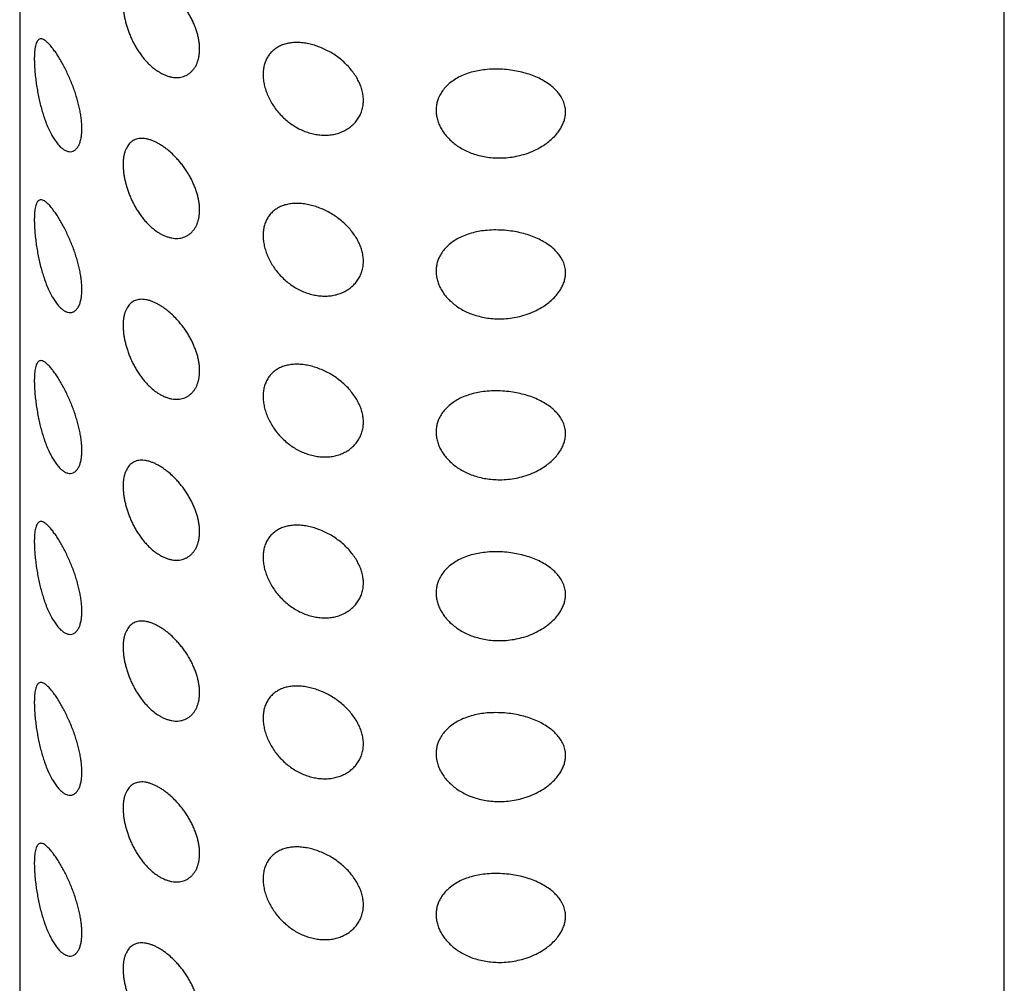
# Model space of a CAD drawing. Units: millimetres. Extents: x 8 to 1153, y 12 to 737.
# Drawn here: x 1087 to 1112, y 266 to 290 of the extents above; entities that cross this region are included whole.
import ezdxf

# ---------------------------------------------------------------- set-up
doc = ezdxf.new("R2010")
doc.units = ezdxf.units.MM

msp = doc.modelspace()

# ---------------------------------------------------------------- linework, layer by layer
at = {"color": 7, "linetype": 'Continuous', "lineweight": 30}
for p, q in [((1087.118, 305.326), (1087.118, 154.592)), ((1112.118, 154.592), (1112.118, 305.326))]:
    msp.add_line(p, q, dxfattribs=at)
for points, knots in [([(1090.656, 288.715), (1090.618, 288.74), (1090.541, 288.79), (1090.44, 288.875), (1090.354, 288.961), (1090.28, 289.043), (1090.209, 289.133), (1090.141, 289.228), (1090.079, 289.327), (1090.021, 289.43), (1089.968, 289.536), (1089.921, 289.642), (1089.88, 289.748), (1089.844, 289.852), (1089.814, 289.957), (1089.788, 290.06), (1089.768, 290.163), (1089.754, 290.263), (1089.745, 290.361), (1089.743, 290.457), (1089.746, 290.549), (1089.756, 290.637), (1089.773, 290.721), (1089.797, 290.796), (1089.826, 290.864), (1089.86, 290.924), (1089.9, 290.976), (1089.946, 291.021), (1089.997, 291.056), (1090.052, 291.084), (1090.112, 291.102), (1090.177, 291.112), (1090.247, 291.112), (1090.32, 291.104), (1090.398, 291.086), (1090.477, 291.059), (1090.556, 291.025), (1090.635, 290.984), (1090.716, 290.936), (1090.797, 290.881), (1090.89, 290.81), (1090.995, 290.719), (1091.098, 290.615), (1091.186, 290.515), (1091.258, 290.424), (1091.328, 290.327), (1091.392, 290.227), (1091.451, 290.125), (1091.503, 290.023), (1091.55, 289.917), (1091.591, 289.813), (1091.625, 289.709), (1091.651, 289.606), (1091.671, 289.505), (1091.684, 289.404), (1091.688, 289.306), (1091.685, 289.211), (1091.674, 289.119), (1091.655, 289.034), (1091.629, 288.954), (1091.597, 288.882), (1091.557, 288.815), (1091.512, 288.757), (1091.461, 288.706), (1091.406, 288.663), (1091.346, 288.628), (1091.281, 288.601), (1091.211, 288.582), (1091.138, 288.573), (1091.061, 288.574), (1090.981, 288.583), (1090.901, 288.602), (1090.82, 288.631), (1090.738, 288.667), (1090.683, 288.699), (1090.656, 288.715)], [0, 0, 0, 0, 0.018872, 0.038, 0.051414, 0.064923, 0.078731, 0.092644, 0.106065, 0.119487, 0.1331, 0.146907, 0.159546, 0.172342, 0.185139, 0.1981, 0.210823, 0.223727, 0.236631, 0.249726, 0.263117, 0.276616, 0.29045, 0.304395, 0.317739, 0.331178, 0.344758, 0.358532, 0.371938, 0.385343, 0.398939, 0.412734, 0.426323, 0.440012, 0.454014, 0.468122, 0.481138, 0.494299, 0.507461, 0.52086, 0.533671, 0.553233, 0.572792, 0.586233, 0.599673, 0.613326, 0.627198, 0.640444, 0.653853, 0.667262, 0.680932, 0.693985, 0.707191, 0.720398, 0.733861, 0.74733, 0.760799, 0.774474, 0.788359, 0.801521, 0.814841, 0.828161, 0.841737, 0.854513, 0.867456, 0.8804, 0.893521, 0.906643, 0.919938, 0.933233, 0.94681, 0.959923, 0.973196, 0.98647, 1, 1, 1, 1]), ([(1087.981, 287.031), (1087.962, 287.063), (1087.919, 287.134), (1087.856, 287.261), (1087.793, 287.408), (1087.738, 287.559), (1087.691, 287.711), (1087.65, 287.86), (1087.613, 288.014), (1087.58, 288.172), (1087.552, 288.332), (1087.528, 288.497), (1087.509, 288.665), (1087.497, 288.815), (1087.491, 288.943), (1087.489, 289.048), (1087.491, 289.145), (1087.496, 289.232), (1087.505, 289.308), (1087.518, 289.379), (1087.536, 289.44), (1087.559, 289.49), (1087.586, 289.527), (1087.619, 289.55), (1087.657, 289.557), (1087.7, 289.549), (1087.75, 289.525), (1087.81, 289.479), (1087.88, 289.408), (1087.951, 289.322), (1088.023, 289.224), (1088.093, 289.118), (1088.162, 289.003), (1088.23, 288.881), (1088.295, 288.753), (1088.358, 288.621), (1088.418, 288.483), (1088.473, 288.344), (1088.523, 288.203), (1088.567, 288.063), (1088.605, 287.926), (1088.638, 287.791), (1088.664, 287.658), (1088.683, 287.53), (1088.695, 287.403), (1088.7, 287.28), (1088.695, 287.163), (1088.682, 287.053), (1088.659, 286.954), (1088.627, 286.868), (1088.585, 286.795), (1088.534, 286.739), (1088.475, 286.703), (1088.41, 286.688), (1088.34, 286.696), (1088.267, 286.726), (1088.194, 286.775), (1088.121, 286.844), (1088.05, 286.928), (1088.004, 286.997), (1087.981, 287.031)], [0, 0, 0, 0, 0.016839, 0.037526, 0.058263, 0.078944, 0.096253, 0.113596, 0.130898, 0.147967, 0.165079, 0.182129, 0.200446, 0.21875, 0.23176, 0.244815, 0.257821, 0.270775, 0.283774, 0.296739, 0.31245, 0.328216, 0.343945, 0.361407, 0.378952, 0.396512, 0.413992, 0.436485, 0.459048, 0.481547, 0.500921, 0.520337, 0.539703, 0.557036, 0.574407, 0.59173, 0.60791, 0.624132, 0.640307, 0.655247, 0.670224, 0.68516, 0.69965, 0.714181, 0.728666, 0.744251, 0.759894, 0.77548, 0.792449, 0.809486, 0.826464, 0.845389, 0.864394, 0.883327, 0.902795, 0.922338, 0.941822, 0.961194, 0.980618, 1, 1, 1, 1]), ([(1093.298, 288.648), (1093.3, 288.689), (1093.302, 288.771), (1093.325, 288.887), (1093.362, 288.996), (1093.414, 289.097), (1093.478, 289.187), (1093.554, 289.264), (1093.641, 289.33), (1093.74, 289.384), (1093.851, 289.425), (1093.972, 289.452), (1094.102, 289.464), (1094.24, 289.462), (1094.383, 289.445), (1094.527, 289.414), (1094.672, 289.37), (1094.814, 289.314), (1094.956, 289.246), (1095.093, 289.165), (1095.225, 289.073), (1095.346, 288.971), (1095.457, 288.862), (1095.555, 288.748), (1095.64, 288.63), (1095.71, 288.51), (1095.766, 288.39), (1095.809, 288.266), (1095.836, 288.14), (1095.848, 288.014), (1095.842, 287.889), (1095.818, 287.766), (1095.776, 287.647), (1095.717, 287.538), (1095.643, 287.439), (1095.556, 287.351), (1095.456, 287.275), (1095.345, 287.212), (1095.223, 287.163), (1095.093, 287.129), (1094.957, 287.111), (1094.815, 287.109), (1094.673, 287.122), (1094.532, 287.151), (1094.393, 287.193), (1094.257, 287.249), (1094.124, 287.319), (1093.996, 287.402), (1093.874, 287.498), (1093.76, 287.606), (1093.655, 287.725), (1093.562, 287.85), (1093.483, 287.981), (1093.417, 288.114), (1093.364, 288.249), (1093.327, 288.385), (1093.303, 288.519), (1093.3, 288.605), (1093.298, 288.648)], [0, 0, 0, 0, 0.017457, 0.034914, 0.052777, 0.070696, 0.088561, 0.105813, 0.123115, 0.140364, 0.158299, 0.176297, 0.194232, 0.212498, 0.230828, 0.2491, 0.267068, 0.285092, 0.303059, 0.321444, 0.33989, 0.358275, 0.376123, 0.394025, 0.411875, 0.428659, 0.445487, 0.462266, 0.47966, 0.497111, 0.514502, 0.532908, 0.551385, 0.569799, 0.587847, 0.605951, 0.624001, 0.642139, 0.660334, 0.67847, 0.696653, 0.714895, 0.73308, 0.750433, 0.767835, 0.785186, 0.80276, 0.82039, 0.837961, 0.856148, 0.874401, 0.892593, 0.910466, 0.928394, 0.946266, 0.96416, 0.98211, 1, 1, 1, 1]), ([(1097.689, 287.744), (1097.691, 287.78), (1097.694, 287.854), (1097.717, 287.96), (1097.755, 288.071), (1097.814, 288.183), (1097.895, 288.294), (1097.996, 288.4), (1098.118, 288.496), (1098.261, 288.583), (1098.417, 288.654), (1098.584, 288.709), (1098.758, 288.749), (1098.948, 288.777), (1099.154, 288.79), (1099.373, 288.786), (1099.582, 288.766), (1099.779, 288.732), (1099.963, 288.686), (1100.139, 288.628), (1100.306, 288.556), (1100.461, 288.471), (1100.594, 288.38), (1100.705, 288.284), (1100.794, 288.187), (1100.873, 288.077), (1100.935, 287.954), (1100.97, 287.827), (1100.981, 287.709), (1100.973, 287.6), (1100.95, 287.493), (1100.91, 287.388), (1100.857, 287.286), (1100.787, 287.182), (1100.696, 287.076), (1100.585, 286.972), (1100.447, 286.866), (1100.278, 286.765), (1100.08, 286.674), (1099.876, 286.607), (1099.67, 286.562), (1099.467, 286.537), (1099.271, 286.53), (1099.084, 286.541), (1098.909, 286.566), (1098.742, 286.604), (1098.584, 286.656), (1098.437, 286.719), (1098.301, 286.793), (1098.178, 286.877), (1098.068, 286.968), (1097.97, 287.067), (1097.887, 287.171), (1097.817, 287.279), (1097.761, 287.392), (1097.72, 287.508), (1097.694, 287.626), (1097.691, 287.705), (1097.689, 287.744)], [0, 0, 0, 0, 0.014125, 0.028294, 0.042423, 0.059756, 0.077161, 0.094504, 0.113891, 0.13336, 0.152757, 0.172037, 0.191386, 0.210682, 0.233582, 0.256561, 0.279472, 0.299667, 0.319908, 0.340097, 0.360098, 0.380154, 0.400139, 0.416214, 0.432328, 0.448383, 0.466741, 0.485087, 0.498929, 0.512829, 0.526675, 0.540422, 0.554218, 0.567979, 0.585226, 0.602533, 0.619797, 0.643295, 0.666892, 0.690411, 0.711985, 0.733618, 0.755193, 0.773756, 0.792357, 0.810909, 0.827916, 0.844964, 0.861962, 0.877804, 0.893688, 0.909526, 0.924571, 0.939656, 0.954696, 0.969782, 0.984918, 1, 1, 1, 1]), ([(1090.656, 284.632), (1090.618, 284.657), (1090.541, 284.707), (1090.44, 284.793), (1090.354, 284.878), (1090.28, 284.961), (1090.209, 285.051), (1090.141, 285.146), (1090.079, 285.245), (1090.021, 285.347), (1089.968, 285.453), (1089.921, 285.56), (1089.88, 285.666), (1089.844, 285.769), (1089.814, 285.874), (1089.788, 285.978), (1089.768, 286.08), (1089.754, 286.18), (1089.745, 286.279), (1089.743, 286.374), (1089.746, 286.466), (1089.756, 286.555), (1089.773, 286.638), (1089.797, 286.714), (1089.826, 286.781), (1089.86, 286.841), (1089.9, 286.894), (1089.946, 286.938), (1089.997, 286.974), (1090.052, 287.001), (1090.112, 287.02), (1090.177, 287.029), (1090.247, 287.03), (1090.32, 287.021), (1090.398, 287.003), (1090.477, 286.976), (1090.556, 286.942), (1090.635, 286.901), (1090.716, 286.853), (1090.797, 286.798), (1090.89, 286.727), (1090.995, 286.636), (1091.098, 286.532), (1091.186, 286.433), (1091.258, 286.341), (1091.328, 286.244), (1091.392, 286.144), (1091.451, 286.042), (1091.503, 285.94), (1091.55, 285.835), (1091.591, 285.73), (1091.625, 285.626), (1091.651, 285.524), (1091.671, 285.422), (1091.684, 285.321), (1091.688, 285.223), (1091.685, 285.128), (1091.674, 285.037), (1091.655, 284.951), (1091.629, 284.871), (1091.597, 284.799), (1091.557, 284.733), (1091.512, 284.674), (1091.461, 284.623), (1091.406, 284.58), (1091.346, 284.545), (1091.281, 284.518), (1091.211, 284.5), (1091.138, 284.491), (1091.061, 284.491), (1090.981, 284.501), (1090.901, 284.52), (1090.82, 284.548), (1090.738, 284.584), (1090.683, 284.616), (1090.656, 284.632)], [0, 0, 0, 0, 0.018872, 0.038, 0.051414, 0.064923, 0.078731, 0.092644, 0.106065, 0.119487, 0.1331, 0.146907, 0.159546, 0.172342, 0.185139, 0.1981, 0.210823, 0.223727, 0.236631, 0.249726, 0.263117, 0.276616, 0.29045, 0.304395, 0.317739, 0.331178, 0.344758, 0.358532, 0.371938, 0.385343, 0.398939, 0.412734, 0.426323, 0.440012, 0.454014, 0.468122, 0.481138, 0.494299, 0.507461, 0.52086, 0.533671, 0.553233, 0.572792, 0.586233, 0.599673, 0.613326, 0.627198, 0.640444, 0.653853, 0.667262, 0.680932, 0.693985, 0.707191, 0.720398, 0.733861, 0.74733, 0.760799, 0.774474, 0.788359, 0.801521, 0.814841, 0.828161, 0.841737, 0.854513, 0.867456, 0.8804, 0.893521, 0.906643, 0.919938, 0.933233, 0.94681, 0.959923, 0.973196, 0.98647, 1, 1, 1, 1]), ([(1087.981, 282.948), (1087.962, 282.98), (1087.919, 283.052), (1087.856, 283.178), (1087.793, 283.325), (1087.738, 283.477), (1087.691, 283.628), (1087.65, 283.777), (1087.613, 283.931), (1087.58, 284.089), (1087.552, 284.249), (1087.528, 284.415), (1087.509, 284.582), (1087.497, 284.733), (1087.491, 284.86), (1087.489, 284.965), (1087.491, 285.062), (1087.496, 285.149), (1087.505, 285.226), (1087.518, 285.296), (1087.536, 285.358), (1087.559, 285.408), (1087.586, 285.445), (1087.619, 285.467), (1087.657, 285.474), (1087.7, 285.467), (1087.75, 285.442), (1087.81, 285.396), (1087.88, 285.326), (1087.951, 285.239), (1088.023, 285.141), (1088.093, 285.035), (1088.162, 284.92), (1088.23, 284.798), (1088.295, 284.671), (1088.358, 284.538), (1088.418, 284.401), (1088.473, 284.261), (1088.523, 284.12), (1088.567, 283.981), (1088.605, 283.844), (1088.638, 283.708), (1088.664, 283.575), (1088.683, 283.447), (1088.695, 283.32), (1088.7, 283.197), (1088.695, 283.08), (1088.682, 282.971), (1088.659, 282.872), (1088.627, 282.785), (1088.585, 282.712), (1088.534, 282.657), (1088.475, 282.621), (1088.41, 282.606), (1088.34, 282.614), (1088.267, 282.643), (1088.194, 282.693), (1088.121, 282.761), (1088.05, 282.845), (1088.004, 282.914), (1087.981, 282.948)], [0, 0, 0, 0, 0.016839, 0.037526, 0.058263, 0.078944, 0.096253, 0.113596, 0.130898, 0.147967, 0.165079, 0.182129, 0.200446, 0.21875, 0.23176, 0.244815, 0.257821, 0.270775, 0.283774, 0.296739, 0.31245, 0.328216, 0.343945, 0.361407, 0.378952, 0.396512, 0.413992, 0.436485, 0.459048, 0.481547, 0.500921, 0.520337, 0.539703, 0.557036, 0.574407, 0.59173, 0.60791, 0.624132, 0.640307, 0.655247, 0.670224, 0.68516, 0.69965, 0.714181, 0.728666, 0.744251, 0.759894, 0.77548, 0.792449, 0.809486, 0.826464, 0.845389, 0.864394, 0.883327, 0.902795, 0.922338, 0.941822, 0.961194, 0.980618, 1, 1, 1, 1]), ([(1093.298, 284.565), (1093.3, 284.606), (1093.302, 284.688), (1093.325, 284.804), (1093.362, 284.913), (1093.414, 285.014), (1093.478, 285.104), (1093.554, 285.182), (1093.641, 285.247), (1093.74, 285.301), (1093.851, 285.342), (1093.972, 285.369), (1094.102, 285.382), (1094.24, 285.379), (1094.383, 285.362), (1094.527, 285.332), (1094.672, 285.288), (1094.814, 285.232), (1094.956, 285.163), (1095.093, 285.082), (1095.225, 284.99), (1095.346, 284.889), (1095.457, 284.78), (1095.555, 284.665), (1095.64, 284.547), (1095.71, 284.427), (1095.766, 284.307), (1095.809, 284.183), (1095.836, 284.058), (1095.848, 283.932), (1095.842, 283.806), (1095.818, 283.683), (1095.776, 283.564), (1095.717, 283.455), (1095.643, 283.356), (1095.556, 283.268), (1095.456, 283.192), (1095.345, 283.129), (1095.223, 283.08), (1095.093, 283.046), (1094.957, 283.028), (1094.815, 283.026), (1094.673, 283.039), (1094.532, 283.068), (1094.393, 283.11), (1094.257, 283.166), (1094.124, 283.236), (1093.996, 283.319), (1093.874, 283.415), (1093.76, 283.523), (1093.655, 283.642), (1093.562, 283.768), (1093.483, 283.898), (1093.417, 284.031), (1093.364, 284.167), (1093.327, 284.302), (1093.303, 284.436), (1093.3, 284.522), (1093.298, 284.565)], [0, 0, 0, 0, 0.017457, 0.034914, 0.052777, 0.070696, 0.088561, 0.105813, 0.123115, 0.140364, 0.158299, 0.176297, 0.194232, 0.212498, 0.230828, 0.2491, 0.267068, 0.285092, 0.303059, 0.321444, 0.33989, 0.358275, 0.376123, 0.394025, 0.411875, 0.428659, 0.445487, 0.462266, 0.47966, 0.497111, 0.514502, 0.532908, 0.551385, 0.569799, 0.587847, 0.605951, 0.624001, 0.642139, 0.660334, 0.67847, 0.696653, 0.714895, 0.73308, 0.750433, 0.767835, 0.785186, 0.80276, 0.82039, 0.837961, 0.856148, 0.874401, 0.892593, 0.910466, 0.928394, 0.946266, 0.96416, 0.98211, 1, 1, 1, 1]), ([(1097.689, 283.661), (1097.691, 283.698), (1097.694, 283.771), (1097.717, 283.877), (1097.755, 283.988), (1097.814, 284.101), (1097.895, 284.212), (1097.996, 284.317), (1098.118, 284.414), (1098.261, 284.5), (1098.417, 284.571), (1098.584, 284.626), (1098.758, 284.667), (1098.948, 284.695), (1099.154, 284.708), (1099.373, 284.703), (1099.582, 284.683), (1099.779, 284.649), (1099.963, 284.603), (1100.139, 284.545), (1100.306, 284.473), (1100.461, 284.388), (1100.594, 284.297), (1100.705, 284.201), (1100.794, 284.105), (1100.873, 283.995), (1100.935, 283.871), (1100.97, 283.745), (1100.981, 283.626), (1100.973, 283.517), (1100.95, 283.41), (1100.91, 283.305), (1100.857, 283.204), (1100.787, 283.099), (1100.696, 282.993), (1100.585, 282.889), (1100.447, 282.783), (1100.278, 282.682), (1100.08, 282.592), (1099.876, 282.525), (1099.67, 282.479), (1099.467, 282.454), (1099.271, 282.448), (1099.084, 282.458), (1098.909, 282.483), (1098.742, 282.522), (1098.584, 282.573), (1098.437, 282.636), (1098.301, 282.71), (1098.178, 282.794), (1098.068, 282.886), (1097.97, 282.984), (1097.887, 283.088), (1097.817, 283.196), (1097.761, 283.309), (1097.72, 283.425), (1097.694, 283.543), (1097.691, 283.622), (1097.689, 283.661)], [0, 0, 0, 0, 0.014125, 0.028294, 0.042423, 0.059756, 0.077161, 0.094504, 0.113891, 0.13336, 0.152757, 0.172037, 0.191386, 0.210682, 0.233582, 0.256561, 0.279472, 0.299667, 0.319908, 0.340097, 0.360098, 0.380154, 0.400139, 0.416214, 0.432328, 0.448383, 0.466741, 0.485087, 0.498929, 0.512829, 0.526675, 0.540422, 0.554218, 0.567979, 0.585226, 0.602533, 0.619797, 0.643295, 0.666892, 0.690411, 0.711985, 0.733618, 0.755193, 0.773756, 0.792357, 0.810909, 0.827916, 0.844964, 0.861962, 0.877804, 0.893688, 0.909526, 0.924571, 0.939656, 0.954696, 0.969782, 0.984918, 1, 1, 1, 1]), ([(1090.656, 280.549), (1090.618, 280.574), (1090.541, 280.624), (1090.44, 280.71), (1090.354, 280.796), (1090.28, 280.878), (1090.209, 280.968), (1090.141, 281.063), (1090.079, 281.162), (1090.021, 281.264), (1089.968, 281.37), (1089.921, 281.477), (1089.88, 281.583), (1089.844, 281.687), (1089.814, 281.791), (1089.788, 281.895), (1089.768, 281.998), (1089.754, 282.098), (1089.745, 282.196), (1089.743, 282.291), (1089.746, 282.384), (1089.756, 282.472), (1089.773, 282.555), (1089.797, 282.631), (1089.826, 282.699), (1089.86, 282.758), (1089.9, 282.811), (1089.946, 282.855), (1089.997, 282.891), (1090.052, 282.918), (1090.112, 282.937), (1090.177, 282.946), (1090.247, 282.947), (1090.32, 282.938), (1090.398, 282.92), (1090.477, 282.894), (1090.556, 282.859), (1090.635, 282.819), (1090.716, 282.771), (1090.797, 282.716), (1090.89, 282.644), (1090.995, 282.553), (1091.098, 282.449), (1091.186, 282.35), (1091.258, 282.258), (1091.328, 282.161), (1091.392, 282.062), (1091.451, 281.96), (1091.503, 281.857), (1091.55, 281.752), (1091.591, 281.647), (1091.625, 281.543), (1091.651, 281.441), (1091.671, 281.339), (1091.684, 281.239), (1091.688, 281.141), (1091.685, 281.045), (1091.674, 280.954), (1091.655, 280.868), (1091.629, 280.789), (1091.597, 280.716), (1091.557, 280.65), (1091.512, 280.591), (1091.461, 280.54), (1091.406, 280.498), (1091.346, 280.462), (1091.281, 280.435), (1091.211, 280.417), (1091.138, 280.408), (1091.061, 280.408), (1090.981, 280.418), (1090.901, 280.437), (1090.82, 280.465), (1090.738, 280.502), (1090.683, 280.533), (1090.656, 280.549)], [0, 0, 0, 0, 0.018872, 0.038, 0.051414, 0.064923, 0.078731, 0.092644, 0.106065, 0.119487, 0.1331, 0.146907, 0.159546, 0.172342, 0.185139, 0.1981, 0.210823, 0.223727, 0.236631, 0.249726, 0.263117, 0.276616, 0.29045, 0.304395, 0.317739, 0.331178, 0.344758, 0.358532, 0.371938, 0.385343, 0.398939, 0.412734, 0.426323, 0.440012, 0.454014, 0.468122, 0.481138, 0.494299, 0.507461, 0.52086, 0.533671, 0.553233, 0.572792, 0.586233, 0.599673, 0.613326, 0.627198, 0.640444, 0.653853, 0.667262, 0.680932, 0.693985, 0.707191, 0.720398, 0.733861, 0.74733, 0.760799, 0.774474, 0.788359, 0.801521, 0.814841, 0.828161, 0.841737, 0.854513, 0.867456, 0.8804, 0.893521, 0.906643, 0.919938, 0.933233, 0.94681, 0.959923, 0.973196, 0.98647, 1, 1, 1, 1]), ([(1087.981, 278.866), (1087.962, 278.898), (1087.919, 278.969), (1087.856, 279.095), (1087.793, 279.243), (1087.738, 279.394), (1087.691, 279.545), (1087.65, 279.695), (1087.613, 279.849), (1087.58, 280.007), (1087.552, 280.167), (1087.528, 280.332), (1087.509, 280.499), (1087.497, 280.65), (1087.491, 280.777), (1087.489, 280.883), (1087.491, 280.98), (1087.496, 281.067), (1087.505, 281.143), (1087.518, 281.213), (1087.536, 281.275), (1087.559, 281.325), (1087.586, 281.362), (1087.619, 281.385), (1087.657, 281.392), (1087.7, 281.384), (1087.75, 281.359), (1087.81, 281.313), (1087.88, 281.243), (1087.951, 281.157), (1088.023, 281.059), (1088.093, 280.952), (1088.162, 280.837), (1088.23, 280.715), (1088.295, 280.588), (1088.358, 280.455), (1088.418, 280.318), (1088.473, 280.178), (1088.523, 280.038), (1088.567, 279.898), (1088.605, 279.761), (1088.638, 279.625), (1088.664, 279.493), (1088.683, 279.364), (1088.695, 279.237), (1088.7, 279.114), (1088.695, 278.997), (1088.682, 278.888), (1088.659, 278.789), (1088.627, 278.703), (1088.585, 278.63), (1088.534, 278.574), (1088.475, 278.538), (1088.41, 278.523), (1088.34, 278.531), (1088.267, 278.56), (1088.194, 278.61), (1088.121, 278.679), (1088.05, 278.763), (1088.004, 278.831), (1087.981, 278.866)], [0, 0, 0, 0, 0.016839, 0.037526, 0.058263, 0.078944, 0.096253, 0.113596, 0.130898, 0.147967, 0.165079, 0.182129, 0.200446, 0.21875, 0.23176, 0.244815, 0.257821, 0.270775, 0.283774, 0.296739, 0.31245, 0.328216, 0.343945, 0.361407, 0.378952, 0.396512, 0.413992, 0.436485, 0.459048, 0.481547, 0.500921, 0.520337, 0.539703, 0.557036, 0.574407, 0.59173, 0.60791, 0.624132, 0.640307, 0.655247, 0.670224, 0.68516, 0.69965, 0.714181, 0.728666, 0.744251, 0.759894, 0.77548, 0.792449, 0.809486, 0.826464, 0.845389, 0.864394, 0.883327, 0.902795, 0.922338, 0.941822, 0.961194, 0.980618, 1, 1, 1, 1]), ([(1093.298, 280.482), (1093.3, 280.523), (1093.302, 280.605), (1093.325, 280.721), (1093.362, 280.831), (1093.414, 280.932), (1093.478, 281.021), (1093.554, 281.099), (1093.641, 281.164), (1093.74, 281.218), (1093.851, 281.259), (1093.972, 281.286), (1094.102, 281.299), (1094.24, 281.297), (1094.383, 281.28), (1094.527, 281.249), (1094.672, 281.205), (1094.814, 281.149), (1094.956, 281.08), (1095.093, 281), (1095.225, 280.907), (1095.346, 280.806), (1095.457, 280.697), (1095.555, 280.582), (1095.64, 280.464), (1095.71, 280.344), (1095.766, 280.224), (1095.809, 280.101), (1095.836, 279.975), (1095.848, 279.849), (1095.842, 279.723), (1095.818, 279.6), (1095.776, 279.482), (1095.717, 279.372), (1095.643, 279.273), (1095.556, 279.186), (1095.456, 279.109), (1095.345, 279.046), (1095.223, 278.997), (1095.093, 278.963), (1094.957, 278.945), (1094.815, 278.943), (1094.673, 278.957), (1094.532, 278.985), (1094.393, 279.027), (1094.257, 279.083), (1094.124, 279.153), (1093.996, 279.236), (1093.874, 279.332), (1093.76, 279.441), (1093.655, 279.559), (1093.562, 279.685), (1093.483, 279.815), (1093.417, 279.949), (1093.364, 280.084), (1093.327, 280.219), (1093.303, 280.353), (1093.3, 280.439), (1093.298, 280.482)], [0, 0, 0, 0, 0.017457, 0.034914, 0.052777, 0.070696, 0.088561, 0.105813, 0.123115, 0.140364, 0.158299, 0.176297, 0.194232, 0.212498, 0.230828, 0.2491, 0.267068, 0.285092, 0.303059, 0.321444, 0.33989, 0.358275, 0.376123, 0.394025, 0.411875, 0.428659, 0.445487, 0.462266, 0.47966, 0.497111, 0.514502, 0.532908, 0.551385, 0.569799, 0.587847, 0.605951, 0.624001, 0.642139, 0.660334, 0.67847, 0.696653, 0.714895, 0.73308, 0.750433, 0.767835, 0.785186, 0.80276, 0.82039, 0.837961, 0.856148, 0.874401, 0.892593, 0.910466, 0.928394, 0.946266, 0.96416, 0.98211, 1, 1, 1, 1]), ([(1097.689, 279.579), (1097.691, 279.615), (1097.694, 279.688), (1097.717, 279.795), (1097.755, 279.906), (1097.814, 280.018), (1097.895, 280.129), (1097.996, 280.234), (1098.118, 280.331), (1098.261, 280.417), (1098.417, 280.488), (1098.584, 280.543), (1098.758, 280.584), (1098.948, 280.612), (1099.154, 280.625), (1099.373, 280.621), (1099.582, 280.6), (1099.779, 280.566), (1099.963, 280.521), (1100.139, 280.462), (1100.306, 280.39), (1100.461, 280.306), (1100.594, 280.214), (1100.705, 280.119), (1100.794, 280.022), (1100.873, 279.912), (1100.935, 279.788), (1100.97, 279.662), (1100.981, 279.543), (1100.973, 279.435), (1100.95, 279.327), (1100.91, 279.222), (1100.857, 279.121), (1100.787, 279.016), (1100.696, 278.91), (1100.585, 278.806), (1100.447, 278.701), (1100.278, 278.599), (1100.08, 278.509), (1099.876, 278.442), (1099.67, 278.397), (1099.467, 278.371), (1099.271, 278.365), (1099.084, 278.376), (1098.909, 278.4), (1098.742, 278.439), (1098.584, 278.491), (1098.437, 278.554), (1098.301, 278.628), (1098.178, 278.711), (1098.068, 278.803), (1097.97, 278.901), (1097.887, 279.005), (1097.817, 279.113), (1097.761, 279.226), (1097.72, 279.342), (1097.694, 279.461), (1097.691, 279.539), (1097.689, 279.579)], [0, 0, 0, 0, 0.014125, 0.028294, 0.042423, 0.059756, 0.077161, 0.094504, 0.113891, 0.13336, 0.152757, 0.172037, 0.191386, 0.210682, 0.233582, 0.256561, 0.279472, 0.299667, 0.319908, 0.340097, 0.360098, 0.380154, 0.400139, 0.416214, 0.432328, 0.448383, 0.466741, 0.485087, 0.498929, 0.512829, 0.526675, 0.540422, 0.554218, 0.567979, 0.585226, 0.602533, 0.619797, 0.643295, 0.666892, 0.690411, 0.711985, 0.733618, 0.755193, 0.773756, 0.792357, 0.810909, 0.827916, 0.844964, 0.861962, 0.877804, 0.893688, 0.909526, 0.924571, 0.939656, 0.954696, 0.969782, 0.984918, 1, 1, 1, 1]), ([(1090.656, 276.466), (1090.618, 276.491), (1090.541, 276.542), (1090.44, 276.627), (1090.354, 276.713), (1090.28, 276.795), (1090.209, 276.885), (1090.141, 276.98), (1090.079, 277.079), (1090.021, 277.182), (1089.968, 277.288), (1089.921, 277.394), (1089.88, 277.5), (1089.844, 277.604), (1089.814, 277.709), (1089.788, 277.812), (1089.768, 277.915), (1089.754, 278.015), (1089.745, 278.113), (1089.743, 278.209), (1089.746, 278.301), (1089.756, 278.389), (1089.773, 278.472), (1089.797, 278.548), (1089.826, 278.616), (1089.86, 278.676), (1089.9, 278.728), (1089.946, 278.773), (1089.997, 278.808), (1090.052, 278.836), (1090.112, 278.854), (1090.177, 278.864), (1090.247, 278.864), (1090.32, 278.856), (1090.398, 278.838), (1090.477, 278.811), (1090.556, 278.777), (1090.635, 278.736), (1090.716, 278.688), (1090.797, 278.633), (1090.89, 278.562), (1090.995, 278.47), (1091.098, 278.367), (1091.186, 278.267), (1091.258, 278.176), (1091.328, 278.079), (1091.392, 277.979), (1091.451, 277.877), (1091.503, 277.774), (1091.55, 277.669), (1091.591, 277.565), (1091.625, 277.461), (1091.651, 277.358), (1091.671, 277.256), (1091.684, 277.156), (1091.688, 277.058), (1091.685, 276.963), (1091.674, 276.871), (1091.655, 276.785), (1091.629, 276.706), (1091.597, 276.634), (1091.557, 276.567), (1091.512, 276.509), (1091.461, 276.458), (1091.406, 276.415), (1091.346, 276.38), (1091.281, 276.353), (1091.211, 276.334), (1091.138, 276.325), (1091.061, 276.325), (1090.981, 276.335), (1090.901, 276.354), (1090.82, 276.382), (1090.738, 276.419), (1090.683, 276.451), (1090.656, 276.466)], [0, 0, 0, 0, 0.018872, 0.038, 0.051414, 0.064923, 0.078731, 0.092644, 0.106065, 0.119487, 0.1331, 0.146907, 0.159546, 0.172342, 0.185139, 0.1981, 0.210823, 0.223727, 0.236631, 0.249726, 0.263117, 0.276616, 0.29045, 0.304395, 0.317739, 0.331178, 0.344758, 0.358532, 0.371938, 0.385343, 0.398939, 0.412734, 0.426323, 0.440012, 0.454014, 0.468122, 0.481138, 0.494299, 0.507461, 0.52086, 0.533671, 0.553233, 0.572792, 0.586233, 0.599673, 0.613326, 0.627198, 0.640444, 0.653853, 0.667262, 0.680932, 0.693985, 0.707191, 0.720398, 0.733861, 0.74733, 0.760799, 0.774474, 0.788359, 0.801521, 0.814841, 0.828161, 0.841737, 0.854513, 0.867456, 0.8804, 0.893521, 0.906643, 0.919938, 0.933233, 0.94681, 0.959923, 0.973196, 0.98647, 1, 1, 1, 1]), ([(1087.981, 274.783), (1087.962, 274.815), (1087.919, 274.886), (1087.856, 275.013), (1087.793, 275.16), (1087.738, 275.311), (1087.691, 275.463), (1087.65, 275.612), (1087.613, 275.766), (1087.58, 275.924), (1087.552, 276.084), (1087.528, 276.249), (1087.509, 276.417), (1087.497, 276.567), (1087.491, 276.695), (1087.489, 276.8), (1087.491, 276.897), (1087.496, 276.984), (1087.505, 277.06), (1087.518, 277.131), (1087.536, 277.192), (1087.559, 277.242), (1087.586, 277.279), (1087.619, 277.302), (1087.657, 277.309), (1087.7, 277.301), (1087.75, 277.277), (1087.81, 277.231), (1087.88, 277.16), (1087.951, 277.074), (1088.023, 276.976), (1088.093, 276.87), (1088.162, 276.755), (1088.23, 276.632), (1088.295, 276.505), (1088.358, 276.373), (1088.418, 276.235), (1088.473, 276.095), (1088.523, 275.955), (1088.567, 275.815), (1088.605, 275.678), (1088.638, 275.542), (1088.664, 275.41), (1088.683, 275.282), (1088.695, 275.155), (1088.7, 275.032), (1088.695, 274.915), (1088.682, 274.805), (1088.659, 274.706), (1088.627, 274.62), (1088.585, 274.547), (1088.534, 274.491), (1088.475, 274.455), (1088.41, 274.44), (1088.34, 274.448), (1088.267, 274.478), (1088.194, 274.527), (1088.121, 274.596), (1088.05, 274.68), (1088.004, 274.749), (1087.981, 274.783)], [0, 0, 0, 0, 0.016839, 0.037526, 0.058263, 0.078944, 0.096253, 0.113596, 0.130898, 0.147967, 0.165079, 0.182129, 0.200446, 0.21875, 0.23176, 0.244815, 0.257821, 0.270775, 0.283774, 0.296739, 0.31245, 0.328216, 0.343945, 0.361407, 0.378952, 0.396512, 0.413992, 0.436485, 0.459048, 0.481547, 0.500921, 0.520337, 0.539703, 0.557036, 0.574407, 0.59173, 0.60791, 0.624132, 0.640307, 0.655247, 0.670224, 0.68516, 0.69965, 0.714181, 0.728666, 0.744251, 0.759894, 0.77548, 0.792449, 0.809486, 0.826464, 0.845389, 0.864394, 0.883327, 0.902795, 0.922338, 0.941822, 0.961194, 0.980618, 1, 1, 1, 1]), ([(1093.298, 276.4), (1093.3, 276.441), (1093.302, 276.523), (1093.325, 276.639), (1093.362, 276.748), (1093.414, 276.849), (1093.478, 276.939), (1093.554, 277.016), (1093.641, 277.081), (1093.74, 277.136), (1093.851, 277.176), (1093.972, 277.204), (1094.102, 277.216), (1094.24, 277.214), (1094.383, 277.197), (1094.527, 277.166), (1094.672, 277.122), (1094.814, 277.066), (1094.956, 276.998), (1095.093, 276.917), (1095.225, 276.824), (1095.346, 276.723), (1095.457, 276.614), (1095.555, 276.5), (1095.64, 276.382), (1095.71, 276.262), (1095.766, 276.141), (1095.809, 276.018), (1095.836, 275.892), (1095.848, 275.766), (1095.842, 275.641), (1095.818, 275.518), (1095.776, 275.399), (1095.717, 275.29), (1095.643, 275.191), (1095.556, 275.103), (1095.456, 275.027), (1095.345, 274.964), (1095.223, 274.915), (1095.093, 274.88), (1094.957, 274.863), (1094.815, 274.86), (1094.673, 274.874), (1094.532, 274.903), (1094.393, 274.945), (1094.257, 275.001), (1094.124, 275.071), (1093.996, 275.154), (1093.874, 275.25), (1093.76, 275.358), (1093.655, 275.477), (1093.562, 275.602), (1093.483, 275.733), (1093.417, 275.866), (1093.364, 276.001), (1093.327, 276.136), (1093.303, 276.271), (1093.3, 276.357), (1093.298, 276.4)], [0, 0, 0, 0, 0.017457, 0.034914, 0.052777, 0.070696, 0.088561, 0.105813, 0.123115, 0.140364, 0.158299, 0.176297, 0.194232, 0.212498, 0.230828, 0.2491, 0.267068, 0.285092, 0.303059, 0.321444, 0.33989, 0.358275, 0.376123, 0.394025, 0.411875, 0.428659, 0.445487, 0.462266, 0.47966, 0.497111, 0.514502, 0.532908, 0.551385, 0.569799, 0.587847, 0.605951, 0.624001, 0.642139, 0.660334, 0.67847, 0.696653, 0.714895, 0.73308, 0.750433, 0.767835, 0.785186, 0.80276, 0.82039, 0.837961, 0.856148, 0.874401, 0.892593, 0.910466, 0.928394, 0.946266, 0.96416, 0.98211, 1, 1, 1, 1]), ([(1097.689, 275.496), (1097.691, 275.532), (1097.694, 275.605), (1097.717, 275.712), (1097.755, 275.823), (1097.814, 275.935), (1097.895, 276.046), (1097.996, 276.152), (1098.118, 276.248), (1098.261, 276.334), (1098.417, 276.405), (1098.584, 276.461), (1098.758, 276.501), (1098.948, 276.529), (1099.154, 276.542), (1099.373, 276.538), (1099.582, 276.518), (1099.779, 276.484), (1099.963, 276.438), (1100.139, 276.379), (1100.306, 276.308), (1100.461, 276.223), (1100.594, 276.131), (1100.705, 276.036), (1100.794, 275.939), (1100.873, 275.829), (1100.935, 275.705), (1100.97, 275.579), (1100.981, 275.46), (1100.973, 275.352), (1100.95, 275.245), (1100.91, 275.14), (1100.857, 275.038), (1100.787, 274.934), (1100.696, 274.828), (1100.585, 274.723), (1100.447, 274.618), (1100.278, 274.517), (1100.08, 274.426), (1099.876, 274.359), (1099.67, 274.314), (1099.467, 274.289), (1099.271, 274.282), (1099.084, 274.293), (1098.909, 274.318), (1098.742, 274.356), (1098.584, 274.408), (1098.437, 274.471), (1098.301, 274.545), (1098.178, 274.629), (1098.068, 274.72), (1097.97, 274.819), (1097.887, 274.923), (1097.817, 275.031), (1097.761, 275.143), (1097.72, 275.26), (1097.694, 275.378), (1097.691, 275.457), (1097.689, 275.496)], [0, 0, 0, 0, 0.014125, 0.028294, 0.042423, 0.059756, 0.077161, 0.094504, 0.113891, 0.13336, 0.152757, 0.172037, 0.191386, 0.210682, 0.233582, 0.256561, 0.279472, 0.299667, 0.319908, 0.340097, 0.360098, 0.380154, 0.400139, 0.416214, 0.432328, 0.448383, 0.466741, 0.485087, 0.498929, 0.512829, 0.526675, 0.540422, 0.554218, 0.567979, 0.585226, 0.602533, 0.619797, 0.643295, 0.666892, 0.690411, 0.711985, 0.733618, 0.755193, 0.773756, 0.792357, 0.810909, 0.827916, 0.844964, 0.861962, 0.877804, 0.893688, 0.909526, 0.924571, 0.939656, 0.954696, 0.969782, 0.984918, 1, 1, 1, 1]), ([(1090.656, 272.384), (1090.618, 272.409), (1090.541, 272.459), (1090.44, 272.545), (1090.354, 272.63), (1090.28, 272.713), (1090.209, 272.802), (1090.141, 272.898), (1090.079, 272.997), (1090.021, 273.099), (1089.968, 273.205), (1089.921, 273.312), (1089.88, 273.417), (1089.844, 273.521), (1089.814, 273.626), (1089.788, 273.73), (1089.768, 273.832), (1089.754, 273.932), (1089.745, 274.03), (1089.743, 274.126), (1089.746, 274.218), (1089.756, 274.307), (1089.773, 274.39), (1089.797, 274.465), (1089.826, 274.533), (1089.86, 274.593), (1089.9, 274.646), (1089.946, 274.69), (1089.997, 274.726), (1090.052, 274.753), (1090.112, 274.771), (1090.177, 274.781), (1090.247, 274.781), (1090.32, 274.773), (1090.398, 274.755), (1090.477, 274.728), (1090.556, 274.694), (1090.635, 274.653), (1090.716, 274.605), (1090.797, 274.55), (1090.89, 274.479), (1090.995, 274.388), (1091.098, 274.284), (1091.186, 274.184), (1091.258, 274.093), (1091.328, 273.996), (1091.392, 273.896), (1091.451, 273.794), (1091.503, 273.692), (1091.55, 273.587), (1091.591, 273.482), (1091.625, 273.378), (1091.651, 273.276), (1091.671, 273.174), (1091.684, 273.073), (1091.688, 272.975), (1091.685, 272.88), (1091.674, 272.788), (1091.655, 272.703), (1091.629, 272.623), (1091.597, 272.551), (1091.557, 272.485), (1091.512, 272.426), (1091.461, 272.375), (1091.406, 272.332), (1091.346, 272.297), (1091.281, 272.27), (1091.211, 272.252), (1091.138, 272.243), (1091.061, 272.243), (1090.981, 272.253), (1090.901, 272.272), (1090.82, 272.3), (1090.738, 272.336), (1090.683, 272.368), (1090.656, 272.384)], [0, 0, 0, 0, 0.018872, 0.038, 0.051414, 0.064923, 0.078731, 0.092644, 0.106065, 0.119487, 0.1331, 0.146907, 0.159546, 0.172342, 0.185139, 0.1981, 0.210823, 0.223727, 0.236631, 0.249726, 0.263117, 0.276616, 0.29045, 0.304395, 0.317739, 0.331178, 0.344758, 0.358532, 0.371938, 0.385343, 0.398939, 0.412734, 0.426323, 0.440012, 0.454014, 0.468122, 0.481138, 0.494299, 0.507461, 0.52086, 0.533671, 0.553233, 0.572792, 0.586233, 0.599673, 0.613326, 0.627198, 0.640444, 0.653853, 0.667262, 0.680932, 0.693985, 0.707191, 0.720398, 0.733861, 0.74733, 0.760799, 0.774474, 0.788359, 0.801521, 0.814841, 0.828161, 0.841737, 0.854513, 0.867456, 0.8804, 0.893521, 0.906643, 0.919938, 0.933233, 0.94681, 0.959923, 0.973196, 0.98647, 1, 1, 1, 1]), ([(1087.981, 270.7), (1087.962, 270.732), (1087.919, 270.803), (1087.856, 270.93), (1087.793, 271.077), (1087.738, 271.228), (1087.691, 271.38), (1087.65, 271.529), (1087.613, 271.683), (1087.58, 271.841), (1087.552, 272.001), (1087.528, 272.167), (1087.509, 272.334), (1087.497, 272.485), (1087.491, 272.612), (1087.489, 272.717), (1087.491, 272.814), (1087.496, 272.901), (1087.505, 272.978), (1087.518, 273.048), (1087.536, 273.109), (1087.559, 273.16), (1087.586, 273.197), (1087.619, 273.219), (1087.657, 273.226), (1087.7, 273.218), (1087.75, 273.194), (1087.81, 273.148), (1087.88, 273.077), (1087.951, 272.991), (1088.023, 272.893), (1088.093, 272.787), (1088.162, 272.672), (1088.23, 272.55), (1088.295, 272.423), (1088.358, 272.29), (1088.418, 272.153), (1088.473, 272.013), (1088.523, 271.872), (1088.567, 271.732), (1088.605, 271.595), (1088.638, 271.46), (1088.664, 271.327), (1088.683, 271.199), (1088.695, 271.072), (1088.7, 270.949), (1088.695, 270.832), (1088.682, 270.722), (1088.659, 270.623), (1088.627, 270.537), (1088.585, 270.464), (1088.534, 270.409), (1088.475, 270.372), (1088.41, 270.357), (1088.34, 270.365), (1088.267, 270.395), (1088.194, 270.445), (1088.121, 270.513), (1088.05, 270.597), (1088.004, 270.666), (1087.981, 270.7)], [0, 0, 0, 0, 0.016839, 0.037526, 0.058263, 0.078944, 0.096253, 0.113596, 0.130898, 0.147967, 0.165079, 0.182129, 0.200446, 0.21875, 0.23176, 0.244815, 0.257821, 0.270775, 0.283774, 0.296739, 0.31245, 0.328216, 0.343945, 0.361407, 0.378952, 0.396512, 0.413992, 0.436485, 0.459048, 0.481547, 0.500921, 0.520337, 0.539703, 0.557036, 0.574407, 0.59173, 0.60791, 0.624132, 0.640307, 0.655247, 0.670224, 0.68516, 0.69965, 0.714181, 0.728666, 0.744251, 0.759894, 0.77548, 0.792449, 0.809486, 0.826464, 0.845389, 0.864394, 0.883327, 0.902795, 0.922338, 0.941822, 0.961194, 0.980618, 1, 1, 1, 1]), ([(1093.298, 272.317), (1093.3, 272.358), (1093.302, 272.44), (1093.325, 272.556), (1093.362, 272.665), (1093.414, 272.766), (1093.478, 272.856), (1093.554, 272.933), (1093.641, 272.999), (1093.74, 273.053), (1093.851, 273.094), (1093.972, 273.121), (1094.102, 273.134), (1094.24, 273.131), (1094.383, 273.114), (1094.527, 273.083), (1094.672, 273.04), (1094.814, 272.983), (1094.956, 272.915), (1095.093, 272.834), (1095.225, 272.742), (1095.346, 272.641), (1095.457, 272.532), (1095.555, 272.417), (1095.64, 272.299), (1095.71, 272.179), (1095.766, 272.059), (1095.809, 271.935), (1095.836, 271.81), (1095.848, 271.684), (1095.842, 271.558), (1095.818, 271.435), (1095.776, 271.316), (1095.717, 271.207), (1095.643, 271.108), (1095.556, 271.02), (1095.456, 270.944), (1095.345, 270.881), (1095.223, 270.832), (1095.093, 270.798), (1094.957, 270.78), (1094.815, 270.778), (1094.673, 270.791), (1094.532, 270.82), (1094.393, 270.862), (1094.257, 270.918), (1094.124, 270.988), (1093.996, 271.071), (1093.874, 271.167), (1093.76, 271.275), (1093.655, 271.394), (1093.562, 271.52), (1093.483, 271.65), (1093.417, 271.783), (1093.364, 271.918), (1093.327, 272.054), (1093.303, 272.188), (1093.3, 272.274), (1093.298, 272.317)], [0, 0, 0, 0, 0.017457, 0.034914, 0.052777, 0.070696, 0.088561, 0.105813, 0.123115, 0.140364, 0.158299, 0.176297, 0.194232, 0.212498, 0.230828, 0.2491, 0.267068, 0.285092, 0.303059, 0.321444, 0.33989, 0.358275, 0.376123, 0.394025, 0.411875, 0.428659, 0.445487, 0.462266, 0.47966, 0.497111, 0.514502, 0.532908, 0.551385, 0.569799, 0.587847, 0.605951, 0.624001, 0.642139, 0.660334, 0.67847, 0.696653, 0.714895, 0.73308, 0.750433, 0.767835, 0.785186, 0.80276, 0.82039, 0.837961, 0.856148, 0.874401, 0.892593, 0.910466, 0.928394, 0.946266, 0.96416, 0.98211, 1, 1, 1, 1]), ([(1097.689, 271.413), (1097.691, 271.45), (1097.694, 271.523), (1097.717, 271.629), (1097.755, 271.74), (1097.814, 271.852), (1097.895, 271.964), (1097.996, 272.069), (1098.118, 272.166), (1098.261, 272.252), (1098.417, 272.323), (1098.584, 272.378), (1098.758, 272.419), (1098.948, 272.447), (1099.154, 272.459), (1099.373, 272.455), (1099.582, 272.435), (1099.779, 272.401), (1099.963, 272.355), (1100.139, 272.297), (1100.306, 272.225), (1100.461, 272.14), (1100.594, 272.049), (1100.705, 271.953), (1100.794, 271.857), (1100.873, 271.747), (1100.935, 271.623), (1100.97, 271.497), (1100.981, 271.378), (1100.973, 271.269), (1100.95, 271.162), (1100.91, 271.057), (1100.857, 270.956), (1100.787, 270.851), (1100.696, 270.745), (1100.585, 270.641), (1100.447, 270.535), (1100.278, 270.434), (1100.08, 270.344), (1099.876, 270.276), (1099.67, 270.231), (1099.467, 270.206), (1099.271, 270.2), (1099.084, 270.21), (1098.909, 270.235), (1098.742, 270.273), (1098.584, 270.325), (1098.437, 270.388), (1098.301, 270.462), (1098.178, 270.546), (1098.068, 270.637), (1097.97, 270.736), (1097.887, 270.84), (1097.817, 270.948), (1097.761, 271.061), (1097.72, 271.177), (1097.694, 271.295), (1097.691, 271.374), (1097.689, 271.413)], [0, 0, 0, 0, 0.014125, 0.028294, 0.042423, 0.059756, 0.077161, 0.094504, 0.113891, 0.13336, 0.152757, 0.172037, 0.191386, 0.210682, 0.233582, 0.256561, 0.279472, 0.299667, 0.319908, 0.340097, 0.360098, 0.380154, 0.400139, 0.416214, 0.432328, 0.448383, 0.466741, 0.485087, 0.498929, 0.512829, 0.526675, 0.540422, 0.554218, 0.567979, 0.585226, 0.602533, 0.619797, 0.643295, 0.666892, 0.690411, 0.711985, 0.733618, 0.755193, 0.773756, 0.792357, 0.810909, 0.827916, 0.844964, 0.861962, 0.877804, 0.893688, 0.909526, 0.924571, 0.939656, 0.954696, 0.969782, 0.984918, 1, 1, 1, 1]), ([(1090.656, 268.301), (1090.618, 268.326), (1090.541, 268.376), (1090.44, 268.462), (1090.354, 268.547), (1090.28, 268.63), (1090.209, 268.72), (1090.141, 268.815), (1090.079, 268.914), (1090.021, 269.016), (1089.968, 269.122), (1089.921, 269.229), (1089.88, 269.335), (1089.844, 269.438), (1089.814, 269.543), (1089.788, 269.647), (1089.768, 269.749), (1089.754, 269.85), (1089.745, 269.948), (1089.743, 270.043), (1089.746, 270.136), (1089.756, 270.224), (1089.773, 270.307), (1089.797, 270.383), (1089.826, 270.45), (1089.86, 270.51), (1089.9, 270.563), (1089.946, 270.607), (1089.997, 270.643), (1090.052, 270.67), (1090.112, 270.689), (1090.177, 270.698), (1090.247, 270.699), (1090.32, 270.69), (1090.398, 270.672), (1090.477, 270.646), (1090.556, 270.611), (1090.635, 270.571), (1090.716, 270.522), (1090.797, 270.468), (1090.89, 270.396), (1090.995, 270.305), (1091.098, 270.201), (1091.186, 270.102), (1091.258, 270.01), (1091.328, 269.913), (1091.392, 269.814), (1091.451, 269.712), (1091.503, 269.609), (1091.55, 269.504), (1091.591, 269.399), (1091.625, 269.295), (1091.651, 269.193), (1091.671, 269.091), (1091.684, 268.991), (1091.688, 268.892), (1091.685, 268.797), (1091.674, 268.706), (1091.655, 268.62), (1091.629, 268.541), (1091.597, 268.468), (1091.557, 268.402), (1091.512, 268.343), (1091.461, 268.292), (1091.406, 268.25), (1091.346, 268.214), (1091.281, 268.187), (1091.211, 268.169), (1091.138, 268.16), (1091.061, 268.16), (1090.981, 268.17), (1090.901, 268.189), (1090.82, 268.217), (1090.738, 268.254), (1090.683, 268.285), (1090.656, 268.301)], [0, 0, 0, 0, 0.018872, 0.038, 0.051414, 0.064923, 0.078731, 0.092644, 0.106065, 0.119487, 0.1331, 0.146907, 0.159546, 0.172342, 0.185139, 0.1981, 0.210823, 0.223727, 0.236631, 0.249726, 0.263117, 0.276616, 0.29045, 0.304395, 0.317739, 0.331178, 0.344758, 0.358532, 0.371938, 0.385343, 0.398939, 0.412734, 0.426323, 0.440012, 0.454014, 0.468122, 0.481138, 0.494299, 0.507461, 0.52086, 0.533671, 0.553233, 0.572792, 0.586233, 0.599673, 0.613326, 0.627198, 0.640444, 0.653853, 0.667262, 0.680932, 0.693985, 0.707191, 0.720398, 0.733861, 0.74733, 0.760799, 0.774474, 0.788359, 0.801521, 0.814841, 0.828161, 0.841737, 0.854513, 0.867456, 0.8804, 0.893521, 0.906643, 0.919938, 0.933233, 0.94681, 0.959923, 0.973196, 0.98647, 1, 1, 1, 1]), ([(1087.981, 266.618), (1087.962, 266.65), (1087.919, 266.721), (1087.856, 266.847), (1087.793, 266.995), (1087.738, 267.146), (1087.691, 267.297), (1087.65, 267.446), (1087.613, 267.601), (1087.58, 267.759), (1087.552, 267.919), (1087.528, 268.084), (1087.509, 268.251), (1087.497, 268.402), (1087.491, 268.529), (1087.489, 268.635), (1087.491, 268.732), (1087.496, 268.818), (1087.505, 268.895), (1087.518, 268.965), (1087.536, 269.027), (1087.559, 269.077), (1087.586, 269.114), (1087.619, 269.136), (1087.657, 269.144), (1087.7, 269.136), (1087.75, 269.111), (1087.81, 269.065), (1087.88, 268.995), (1087.951, 268.908), (1088.023, 268.811), (1088.093, 268.704), (1088.162, 268.589), (1088.23, 268.467), (1088.295, 268.34), (1088.358, 268.207), (1088.418, 268.07), (1088.473, 267.93), (1088.523, 267.789), (1088.567, 267.65), (1088.605, 267.513), (1088.638, 267.377), (1088.664, 267.244), (1088.683, 267.116), (1088.695, 266.989), (1088.7, 266.866), (1088.695, 266.749), (1088.682, 266.64), (1088.659, 266.541), (1088.627, 266.454), (1088.585, 266.382), (1088.534, 266.326), (1088.475, 266.29), (1088.41, 266.275), (1088.34, 266.283), (1088.267, 266.312), (1088.194, 266.362), (1088.121, 266.431), (1088.05, 266.515), (1088.004, 266.583), (1087.981, 266.618)], [0, 0, 0, 0, 0.0168388, 0.037526, 0.0582628, 0.0789438, 0.0962527, 0.1135962, 0.1308976, 0.1479666, 0.1650788, 0.1821293, 0.200446, 0.2187501, 0.2317596, 0.2448145, 0.2578211, 0.270775, 0.2837744, 0.2967387, 0.3124501, 0.3282163, 0.3439448, 0.3614067, 0.3789524, 0.3965116, 0.4139922, 0.4364849, 0.4590481, 0.481547, 0.5009212, 0.520337, 0.5397031, 0.5570358, 0.5744072, 0.5917299, 0.60791, 0.6241321, 0.6403069, 0.6552466, 0.6702244, 0.6851595, 0.6996497, 0.7141806, 0.7286659, 0.7442506, 0.7598938, 0.7754804, 0.7924485, 0.8094864, 0.8264642, 0.8453889, 0.8643936, 0.8833267, 0.9027949, 0.9223377, 0.9418218, 0.9611939, 0.9806179, 1, 1, 1, 1]), ([(1093.298, 268.234), (1093.3, 268.275), (1093.302, 268.357), (1093.325, 268.473), (1093.362, 268.583), (1093.414, 268.684), (1093.478, 268.773), (1093.554, 268.851), (1093.641, 268.916), (1093.74, 268.97), (1093.851, 269.011), (1093.972, 269.038), (1094.102, 269.051), (1094.24, 269.048), (1094.383, 269.031), (1094.527, 269.001), (1094.672, 268.957), (1094.814, 268.901), (1094.956, 268.832), (1095.093, 268.751), (1095.225, 268.659), (1095.346, 268.558), (1095.457, 268.449), (1095.555, 268.334), (1095.64, 268.216), (1095.71, 268.096), (1095.766, 267.976), (1095.809, 267.852), (1095.836, 267.727), (1095.848, 267.601), (1095.842, 267.475), (1095.818, 267.352), (1095.776, 267.234), (1095.717, 267.124), (1095.643, 267.025), (1095.556, 266.937), (1095.456, 266.861), (1095.345, 266.798), (1095.223, 266.749), (1095.093, 266.715), (1094.957, 266.697), (1094.815, 266.695), (1094.673, 266.709), (1094.532, 266.737), (1094.393, 266.779), (1094.257, 266.835), (1094.124, 266.905), (1093.996, 266.988), (1093.874, 267.084), (1093.76, 267.192), (1093.655, 267.311), (1093.562, 267.437), (1093.483, 267.567), (1093.417, 267.701), (1093.364, 267.836), (1093.327, 267.971), (1093.303, 268.105), (1093.3, 268.191), (1093.298, 268.234)], [0, 0, 0, 0, 0.017457, 0.034914, 0.052777, 0.070696, 0.088561, 0.105813, 0.123115, 0.140364, 0.158299, 0.176297, 0.194232, 0.212498, 0.230828, 0.2491, 0.267068, 0.285092, 0.303059, 0.321444, 0.33989, 0.358275, 0.376123, 0.394025, 0.411875, 0.428659, 0.445487, 0.462266, 0.47966, 0.497111, 0.514502, 0.532908, 0.551385, 0.569799, 0.587847, 0.605951, 0.624001, 0.642139, 0.660334, 0.67847, 0.696653, 0.714895, 0.73308, 0.750433, 0.767835, 0.785186, 0.80276, 0.82039, 0.837961, 0.856148, 0.874401, 0.892593, 0.910466, 0.928394, 0.946266, 0.96416, 0.98211, 1, 1, 1, 1]), ([(1097.689, 267.33), (1097.691, 267.367), (1097.694, 267.44), (1097.717, 267.547), (1097.755, 267.657), (1097.814, 267.77), (1097.895, 267.881), (1097.996, 267.986), (1098.118, 268.083), (1098.261, 268.169), (1098.417, 268.24), (1098.584, 268.295), (1098.758, 268.336), (1098.948, 268.364), (1099.154, 268.377), (1099.373, 268.373), (1099.582, 268.352), (1099.779, 268.318), (1099.963, 268.273), (1100.139, 268.214), (1100.306, 268.142), (1100.461, 268.058), (1100.594, 267.966), (1100.705, 267.871), (1100.794, 267.774), (1100.873, 267.664), (1100.935, 267.54), (1100.97, 267.414), (1100.981, 267.295), (1100.973, 267.187), (1100.95, 267.079), (1100.91, 266.974), (1100.857, 266.873), (1100.787, 266.768), (1100.696, 266.662), (1100.585, 266.558), (1100.447, 266.452), (1100.278, 266.351), (1100.08, 266.261), (1099.876, 266.194), (1099.67, 266.149), (1099.467, 266.123), (1099.271, 266.117), (1099.084, 266.128), (1098.909, 266.152), (1098.742, 266.191), (1098.584, 266.242), (1098.437, 266.306), (1098.301, 266.38), (1098.178, 266.463), (1098.068, 266.555), (1097.97, 266.653), (1097.887, 266.757), (1097.817, 266.865), (1097.761, 266.978), (1097.72, 267.094), (1097.694, 267.212), (1097.691, 267.291), (1097.689, 267.33)], [0, 0, 0, 0, 0.0141252, 0.0282943, 0.0424229, 0.0597564, 0.0771608, 0.0945041, 0.1138906, 0.1333602, 0.1527565, 0.1720374, 0.1913859, 0.2106821, 0.2335819, 0.2565606, 0.2794719, 0.2996665, 0.3199081, 0.3400967, 0.3600982, 0.3801539, 0.4001394, 0.4162136, 0.4323279, 0.4483835, 0.4667412, 0.4850867, 0.4989289, 0.5128293, 0.5266749, 0.5404222, 0.5542182, 0.5679793, 0.5852259, 0.6025328, 0.619797, 0.6432948, 0.6668924, 0.6904107, 0.7119852, 0.7336182, 0.7551932, 0.7737557, 0.7923567, 0.8109093, 0.8279162, 0.8449639, 0.861962, 0.8778041, 0.8936877, 0.9095256, 0.9245707, 0.9396561, 0.9546955, 0.9697823, 0.9849178, 1, 1, 1, 1]), ([(1090.656, 264.218), (1090.618, 264.243), (1090.541, 264.293), (1090.44, 264.379), (1090.354, 264.465), (1090.28, 264.547), (1090.209, 264.637), (1090.141, 264.732), (1090.079, 264.831), (1090.021, 264.933), (1089.968, 265.04), (1089.921, 265.146), (1089.88, 265.252), (1089.844, 265.356), (1089.814, 265.46), (1089.788, 265.564), (1089.768, 265.667), (1089.754, 265.767), (1089.745, 265.865), (1089.743, 265.961), (1089.746, 266.053), (1089.756, 266.141), (1089.773, 266.224), (1089.797, 266.3), (1089.826, 266.368), (1089.86, 266.428), (1089.9, 266.48), (1089.946, 266.524), (1089.997, 266.56), (1090.052, 266.587), (1090.112, 266.606), (1090.177, 266.616), (1090.247, 266.616), (1090.32, 266.607), (1090.398, 266.589), (1090.477, 266.563), (1090.556, 266.529), (1090.635, 266.488), (1090.716, 266.44), (1090.797, 266.385), (1090.89, 266.314), (1090.995, 266.222), (1091.098, 266.118), (1091.186, 266.019), (1091.258, 265.927), (1091.328, 265.831), (1091.392, 265.731), (1091.451, 265.629), (1091.503, 265.526), (1091.55, 265.421), (1091.591, 265.317), (1091.625, 265.212), (1091.651, 265.11), (1091.671, 265.008), (1091.684, 264.908), (1091.688, 264.81), (1091.685, 264.715), (1091.674, 264.623), (1091.655, 264.537), (1091.629, 264.458), (1091.597, 264.386), (1091.557, 264.319), (1091.512, 264.26), (1091.461, 264.21), (1091.406, 264.167), (1091.346, 264.132), (1091.281, 264.105), (1091.211, 264.086), (1091.138, 264.077), (1091.061, 264.077), (1090.981, 264.087), (1090.901, 264.106), (1090.82, 264.134), (1090.738, 264.171), (1090.683, 264.202), (1090.656, 264.218)], [0, 0, 0, 0, 0.018872, 0.038, 0.051414, 0.064923, 0.078731, 0.092644, 0.106065, 0.119487, 0.1331, 0.146907, 0.159546, 0.172342, 0.185139, 0.1981, 0.210823, 0.223727, 0.236631, 0.249726, 0.263117, 0.276616, 0.29045, 0.304395, 0.317739, 0.331178, 0.344758, 0.358532, 0.371938, 0.385343, 0.398939, 0.412734, 0.426323, 0.440012, 0.454014, 0.468122, 0.481138, 0.494299, 0.507461, 0.52086, 0.533671, 0.553233, 0.572792, 0.586233, 0.599673, 0.613326, 0.627198, 0.640444, 0.653853, 0.667262, 0.680932, 0.693985, 0.707191, 0.720398, 0.733861, 0.74733, 0.760799, 0.774474, 0.788359, 0.801521, 0.814841, 0.828161, 0.841737, 0.854513, 0.867456, 0.8804, 0.893521, 0.906643, 0.919938, 0.933233, 0.94681, 0.959923, 0.973196, 0.98647, 1, 1, 1, 1])]:
    msp.add_open_spline(points, degree=3, knots=knots, dxfattribs=at)

doc.saveas('drawing.dxf')
